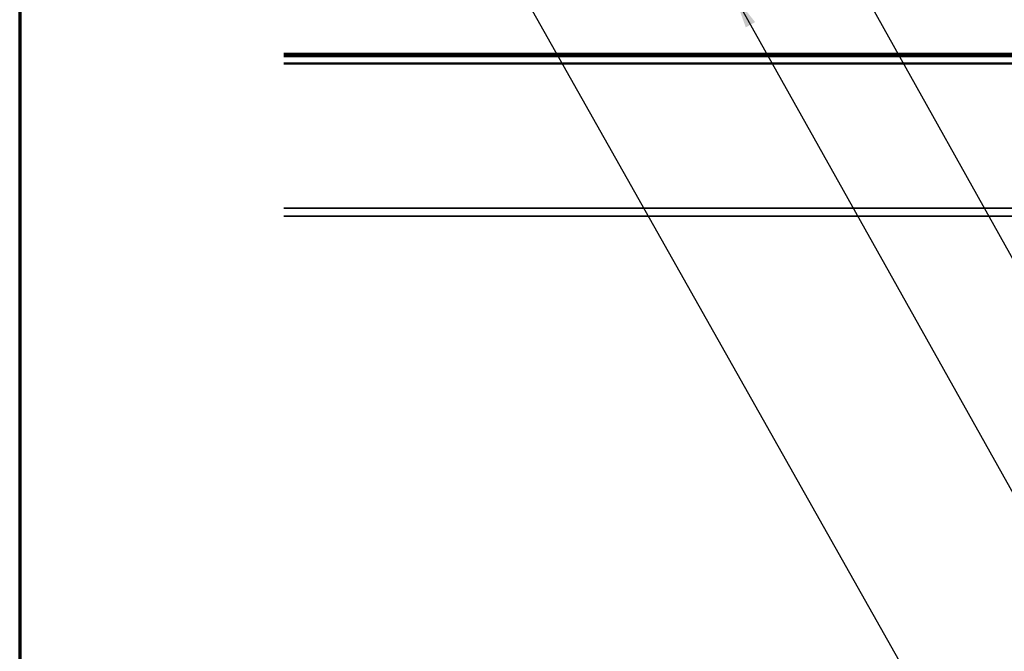
# Model space of a CAD drawing. Units: inches. Extents: x 0.6 to 33.4, y 0.6 to 21.4.
# Drawn here: x 0.6 to 6.5, y 5.5 to 9.3 of the extents above; entities that cross this region are included whole.
import ezdxf

# ---------------------------------------------------------------- set-up
doc = ezdxf.new("R2010")
doc.units = ezdxf.units.IN
doc.header["$LTSCALE"] = 2
doc.header["$MEASUREMENT"] = 0
doc.linetypes.add('DASHED', pattern=[0.2067, 0.1654, -0.0413])
doc.layers.get('0').update_dxf_attribs({"lineweight": 13})
for name, color, linetype, lineweight in [('Border (ANSI)', 7, 'Continuous', 70), ('Hidden (ANSI)', 7, 'DASHED', 35), ('Symbol (ANSI)', 7, 'Continuous', 25), ('Visible (ANSI)', 7, 'Continuous', 50)]:
    doc.layers.add(name, color=color, linetype=linetype, lineweight=lineweight)
doc.styles.add('Note Text (ANSI)', font='tahoma.ttf')
doc.dimstyles.new('Default (ANSI)$7', dxfattribs={"dimscale": 2, "dimtxt": 0.12, "dimasz": 0.098425, "dimexe": 0.125, "dimexo": 0.0625, "dimgap": 0.031496, "dimtad": 0, "dimtih": 1, "dimtoh": 1, "dimrnd": 1e-08, "dimzin": 4, "dimdsep": 46, "dimtxsty": 'Note Text (ANSI)', "dimcen": 0.09, "dimdle": 0.393701, "dimclrd": 256, "dimclre": 256, "dimclrt": 256, "dimadec": 0, "dimazin": 1, "dimtfac": 1, "dimtofl": 0, "dimtmove": 0, "dimatfit": 3, "dimfxl": 1, "dimtolj": 1, "dimtzin": 4, "dimlwd": -1, "dimlwe": -1, "dimarcsym": 0})

# ---------------------------------------------------------------- blocks, each defined once
blk = doc.blocks.new('Borders ATAS A Border')
at = {"layer": 'Border (ANSI)'}
blk.add_line((0.3, 10.7), (0.3, 0.3), dxfattribs=at)

msp = doc.modelspace()

# ---------------------------------------------------------------- linework, layer by layer
at = {"layer": 'Hidden (ANSI)', "color": 1, "linetype": 'Continuous', "true_color": 0xff0000}
for p, q in [((12.3512, 8.2034), (2.1922, 8.2034)), ((12.3512, 8.1543), (2.1922, 8.1543))]:
    msp.add_line(p, q, dxfattribs=at)
at = {"layer": 'Visible (ANSI)', "color": 1, "true_color": 0xff0000}
for p, q in [((2.1922, 9.1345), (10.3886, 9.1345)), ((2.1922, 9.1206), (10.3512, 9.1206)), ((2.1922, 9.0765), (10.3512, 9.0765))]:
    msp.add_line(p, q, dxfattribs=at)

# ---------------------------------------------------------------- block references
at = {"xscale": 2, "yscale": 2, "zscale": 2}
msp.add_blockref('Borders ATAS A Border', (0, 0), dxfattribs=at)

# ---------------------------------------------------------------- leaders
at = {"layer": 'Symbol (ANSI)', "annotation_type": 0, "has_hookline": 1, "hookline_direction": 0}
for points, text_width in [([(5.4124, 11.7043), (7.9279, 7.2382), (8.1247, 7.2382)], 1.4008), ([(5.4779, 9.8776), (7.3431, 6.5378), (7.54, 6.5378)], 2.2169), ([(3.5103, 9.7129), (6.1335, 5.0603), (6.3304, 5.0603)], 5.5777), ([(4.9077, 9.4809), (6.9419, 5.8485), (7.1388, 5.8485)], 4.7492)]:
    msp.add_leader(points, dimstyle='Default (ANSI)$7', override={"dimtad": 0}, dxfattribs=dict(at, text_width=text_width))

doc.saveas('drawing.dxf')
